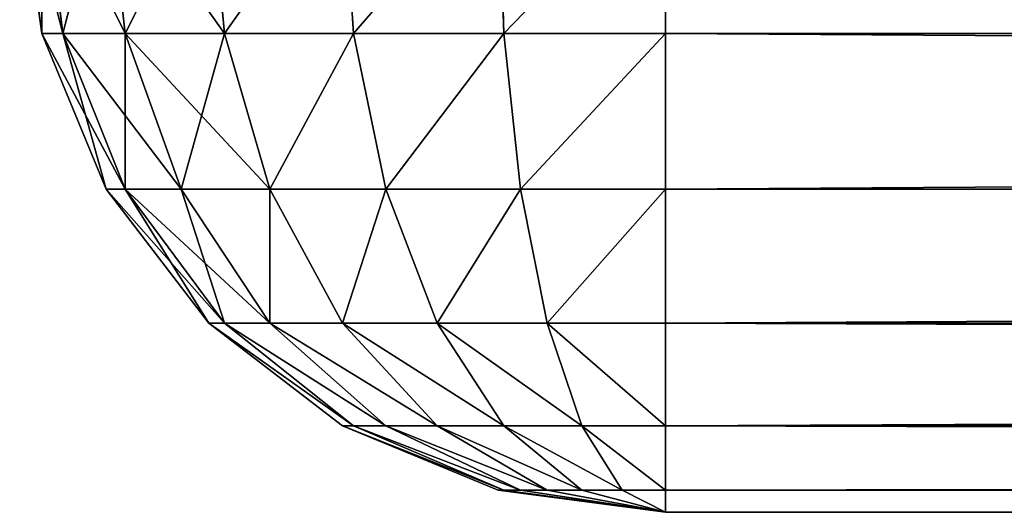
# Model space of a CAD drawing. Extents: x -4265 to 3275, y 45 to 16245.
# Drawn here: x 275 to 306, y 45 to 60 of the extents above; entities that cross this region are included whole.
import ezdxf

# ---------------------------------------------------------------- set-up
doc = ezdxf.new("R2010")
doc.units = 0
doc.header["$LTSCALE"] = 25.4
doc.layers.get('0').update_dxf_attribs({"color": 13, "linetype": 'CONTINUOUS'})

# ---------------------------------------------------------------- blocks, each defined once
blk = doc.blocks.new('GROUP_3')
at = {"color": 252}
for p, q in [((600.681, 14.824, 450), (600, 20, 450)), ((600, 20, 60), (600.681, 14.824, 60)), ((600, 20, 60), (600.681, 14.824, 60)), ((600.681, 14.824, 450), (600, 20, 450)), ((600.681, 20, 54.824), (601.34, 14.824, 55)), ((600.681, 20, 54.824), (601.34, 14.824, 55)), ((600.681, 20, 455.176), (601.34, 14.824, 455)), ((600.681, 20, 455.176), (601.34, 14.824, 455)), ((602.679, 20, 50), (603.27, 14.824, 50.341)), ((602.679, 20, 50), (603.27, 14.824, 50.341)), ((602.679, 20, 460), (603.27, 14.824, 459.659)), ((602.679, 20, 460), (603.27, 14.824, 459.659)), ((605.858, 20, 45.858), (606.34, 14.824, 46.34)), ((605.858, 20, 45.858), (606.34, 14.824, 46.34)), ((605.858, 20, 464.142), (606.34, 14.824, 463.66)), ((605.858, 20, 464.142), (606.34, 14.824, 463.66)), ((610, 20, 42.679), (610.341, 14.824, 43.27)), ((610, 20, 42.679), (610.341, 14.824, 43.27)), ((610, 20, 467.321), (610.341, 14.824, 466.73)), ((610, 20, 467.321), (610.341, 14.824, 466.73)), ((614.824, 20, 40.681), (615, 14.824, 41.34)), ((614.824, 20, 40.681), (615, 14.824, 41.34)), ((614.824, 20, 469.319), (615, 14.824, 468.66)), ((614.824, 20, 469.319), (615, 14.824, 468.66)), ((620, 20, 40), (620, 14.824, 40.681)), ((620, 20, 470), (620, 14.824, 469.319)), ((620, 20, 40), (620, 14.824, 40.681)), ((620, 20, 470), (620, 14.824, 469.319)), ((602.679, 10, 450), (600.681, 14.824, 450)), ((600.681, 14.824, 450), (600.681, 14.824, 60)), ((600.681, 14.824, 60), (602.679, 10, 60)), ((600.681, 14.824, 450), (600.681, 14.824, 60)), ((600.681, 14.824, 60), (602.679, 10, 60)), ((600.681, 14.824, 60), (601.34, 14.824, 55)), ((600.681, 14.824, 60), (601.34, 14.824, 55)), ((602.679, 10, 450), (600.681, 14.824, 450)), ((600.681, 14.824, 450), (601.34, 14.824, 455)), ((600.681, 14.824, 450), (601.34, 14.824, 455)), ((601.34, 14.824, 55), (603.27, 10, 55.517)), ((601.34, 14.824, 55), (603.27, 10, 55.517)), ((601.34, 14.824, 55), (603.27, 14.824, 50.341)), ((601.34, 14.824, 55), (603.27, 14.824, 50.341)), ((601.34, 14.824, 455), (603.27, 10, 454.483)), ((601.34, 14.824, 455), (603.27, 10, 454.483)), ((601.34, 14.824, 455), (603.27, 14.824, 459.659)), ((601.34, 14.824, 455), (603.27, 14.824, 459.659)), ((603.27, 14.824, 50.341), (605, 10, 51.34)), ((603.27, 14.824, 50.341), (605, 10, 51.34)), ((603.27, 14.824, 50.341), (606.34, 14.824, 46.34)), ((603.27, 14.824, 50.341), (606.34, 14.824, 46.34)), ((603.27, 14.824, 459.659), (605, 10, 458.66)), ((603.27, 14.824, 459.659), (605, 10, 458.66)), ((603.27, 14.824, 459.659), (606.34, 14.824, 463.66)), ((603.27, 14.824, 459.659), (606.34, 14.824, 463.66)), ((606.34, 14.824, 46.34), (607.753, 10, 47.753)), ((606.34, 14.824, 46.34), (607.753, 10, 47.753)), ((606.34, 14.824, 46.34), (610.341, 14.824, 43.27)), ((606.34, 14.824, 46.34), (610.341, 14.824, 43.27)), ((606.34, 14.824, 463.66), (607.753, 10, 462.247)), ((606.34, 14.824, 463.66), (607.753, 10, 462.247)), ((606.34, 14.824, 463.66), (610.341, 14.824, 466.73)), ((606.34, 14.824, 463.66), (610.341, 14.824, 466.73)), ((610.341, 14.824, 43.27), (611.34, 10, 45)), ((610.341, 14.824, 43.27), (611.34, 10, 45)), ((610.341, 14.824, 43.27), (615, 14.824, 41.34)), ((610.341, 14.824, 43.27), (615, 14.824, 41.34)), ((610.341, 14.824, 466.73), (611.34, 10, 465)), ((610.341, 14.824, 466.73), (611.34, 10, 465)), ((610.341, 14.824, 466.73), (615, 14.824, 468.66)), ((610.341, 14.824, 466.73), (615, 14.824, 468.66)), ((615, 14.824, 41.34), (615.517, 10, 43.27)), ((615, 14.824, 41.34), (615.517, 10, 43.27)), ((615, 14.824, 41.34), (620, 14.824, 40.681)), ((615, 14.824, 41.34), (620, 14.824, 40.681)), ((615, 14.824, 468.66), (615.517, 10, 466.73)), ((615, 14.824, 468.66), (615.517, 10, 466.73)), ((615, 14.824, 468.66), (620, 14.824, 469.319)), ((615, 14.824, 468.66), (620, 14.824, 469.319)), ((620, 14.824, 40.681), (620, 10, 42.679)), ((1380, 14.824, 40.681), (620, 14.824, 40.681)), ((1380, 14.824, 40.681), (620, 14.824, 40.681)), ((1380, 14.824, 469.319), (620, 14.824, 469.319)), ((620, 14.824, 469.319), (620, 10, 467.321)), ((1380, 14.824, 469.319), (620, 14.824, 469.319)), ((620, 14.824, 40.681), (620, 10, 42.679)), ((620, 14.824, 469.319), (620, 10, 467.321)), ((605.858, 5.858, 450), (602.679, 10, 450)), ((602.679, 10, 450), (602.679, 10, 60)), ((602.679, 10, 60), (605.858, 5.858, 60)), ((602.679, 10, 450), (602.679, 10, 60)), ((602.679, 10, 60), (605.858, 5.858, 60)), ((602.679, 10, 60), (603.27, 10, 55.517)), ((602.679, 10, 60), (603.27, 10, 55.517)), ((605.858, 5.858, 450), (602.679, 10, 450)), ((602.679, 10, 450), (603.27, 10, 454.483)), ((602.679, 10, 450), (603.27, 10, 454.483)), ((603.27, 10, 55.517), (606.34, 5.858, 56.34)), ((603.27, 10, 55.517), (606.34, 5.858, 56.34)), ((603.27, 10, 55.517), (605, 10, 51.34)), ((603.27, 10, 55.517), (605, 10, 51.34)), ((603.27, 10, 454.483), (606.34, 5.858, 453.66)), ((603.27, 10, 454.483), (606.34, 5.858, 453.66)), ((603.27, 10, 454.483), (605, 10, 458.66)), ((603.27, 10, 454.483), (605, 10, 458.66)), ((605, 10, 51.34), (607.753, 5.858, 52.929)), ((605, 10, 51.34), (607.753, 5.858, 52.929)), ((605, 10, 51.34), (607.753, 10, 47.753)), ((605, 10, 51.34), (607.753, 10, 47.753)), ((605, 10, 458.66), (607.753, 5.858, 457.071)), ((605, 10, 458.66), (607.753, 5.858, 457.071)), ((605, 10, 458.66), (607.753, 10, 462.247)), ((605, 10, 458.66), (607.753, 10, 462.247)), ((607.753, 10, 47.753), (610, 5.858, 50)), ((607.753, 10, 47.753), (610, 5.858, 50)), ((607.753, 10, 47.753), (611.34, 10, 45)), ((607.753, 10, 47.753), (611.34, 10, 45)), ((607.753, 10, 462.247), (610, 5.858, 460)), ((607.753, 10, 462.247), (610, 5.858, 460)), ((607.753, 10, 462.247), (611.34, 10, 465)), ((607.753, 10, 462.247), (611.34, 10, 465)), ((611.34, 10, 45), (612.929, 5.858, 47.753)), ((611.34, 10, 45), (612.929, 5.858, 47.753)), ((611.34, 10, 45), (615.517, 10, 43.27)), ((611.34, 10, 45), (615.517, 10, 43.27)), ((611.34, 10, 465), (612.929, 5.858, 462.247)), ((611.34, 10, 465), (612.929, 5.858, 462.247)), ((611.34, 10, 465), (615.517, 10, 466.73)), ((611.34, 10, 465), (615.517, 10, 466.73)), ((615.517, 10, 43.27), (616.34, 5.858, 46.34)), ((615.517, 10, 43.27), (616.34, 5.858, 46.34)), ((615.517, 10, 43.27), (620, 10, 42.679)), ((615.517, 10, 43.27), (620, 10, 42.679)), ((615.517, 10, 466.73), (616.34, 5.858, 463.66)), ((615.517, 10, 466.73), (616.34, 5.858, 463.66)), ((615.517, 10, 466.73), (620, 10, 467.321)), ((615.517, 10, 466.73), (620, 10, 467.321)), ((620, 10, 42.679), (620, 5.858, 45.858)), ((1380, 10, 42.679), (620, 10, 42.679)), ((1380, 10, 42.679), (620, 10, 42.679)), ((1380, 10, 467.321), (620, 10, 467.321)), ((620, 10, 467.321), (620, 5.858, 464.142)), ((1380, 10, 467.321), (620, 10, 467.321)), ((620, 10, 42.679), (620, 5.858, 45.858)), ((620, 10, 467.321), (620, 5.858, 464.142)), ((610, 2.679, 450), (605.858, 5.858, 450)), ((605.858, 5.858, 450), (605.858, 5.858, 60)), ((605.858, 5.858, 60), (610, 2.679, 60)), ((605.858, 5.858, 450), (605.858, 5.858, 60)), ((605.858, 5.858, 60), (610, 2.679, 60)), ((605.858, 5.858, 60), (606.34, 5.858, 56.34)), ((605.858, 5.858, 60), (606.34, 5.858, 56.34)), ((610, 2.679, 450), (605.858, 5.858, 450)), ((605.858, 5.858, 450), (606.34, 5.858, 453.66)), ((605.858, 5.858, 450), (606.34, 5.858, 453.66)), ((606.34, 5.858, 56.34), (610.341, 2.679, 57.412)), ((606.34, 5.858, 56.34), (610.341, 2.679, 57.412)), ((606.34, 5.858, 56.34), (607.753, 5.858, 52.929)), ((606.34, 5.858, 56.34), (607.753, 5.858, 52.929)), ((606.34, 5.858, 453.66), (610.341, 2.679, 452.588)), ((606.34, 5.858, 453.66), (610.341, 2.679, 452.588)), ((606.34, 5.858, 453.66), (607.753, 5.858, 457.071)), ((606.34, 5.858, 453.66), (607.753, 5.858, 457.071)), ((607.753, 5.858, 52.929), (611.34, 2.679, 55)), ((607.753, 5.858, 52.929), (611.34, 2.679, 55)), ((607.753, 5.858, 52.929), (610, 5.858, 50)), ((607.753, 5.858, 52.929), (610, 5.858, 50)), ((607.753, 5.858, 457.071), (611.34, 2.679, 455)), ((607.753, 5.858, 457.071), (611.34, 2.679, 455)), ((607.753, 5.858, 457.071), (610, 5.858, 460)), ((607.753, 5.858, 457.071), (610, 5.858, 460)), ((610, 5.858, 50), (612.929, 2.679, 52.929)), ((610, 5.858, 50), (612.929, 2.679, 52.929)), ((610, 5.858, 50), (612.929, 5.858, 47.753)), ((610, 5.858, 50), (612.929, 5.858, 47.753)), ((610, 5.858, 460), (612.929, 2.679, 457.071)), ((610, 5.858, 460), (612.929, 2.679, 457.071)), ((610, 5.858, 460), (612.929, 5.858, 462.247)), ((610, 5.858, 460), (612.929, 5.858, 462.247)), ((612.929, 5.858, 47.753), (615, 2.679, 51.34)), ((612.929, 5.858, 47.753), (615, 2.679, 51.34)), ((612.929, 5.858, 47.753), (616.34, 5.858, 46.34)), ((612.929, 5.858, 47.753), (616.34, 5.858, 46.34)), ((612.929, 5.858, 462.247), (615, 2.679, 458.66)), ((612.929, 5.858, 462.247), (615, 2.679, 458.66)), ((612.929, 5.858, 462.247), (616.34, 5.858, 463.66)), ((612.929, 5.858, 462.247), (616.34, 5.858, 463.66)), ((616.34, 5.858, 46.34), (617.412, 2.679, 50.341)), ((616.34, 5.858, 46.34), (617.412, 2.679, 50.341)), ((616.34, 5.858, 46.34), (620, 5.858, 45.858)), ((616.34, 5.858, 46.34), (620, 5.858, 45.858)), ((616.34, 5.858, 463.66), (617.412, 2.679, 459.659)), ((616.34, 5.858, 463.66), (617.412, 2.679, 459.659)), ((616.34, 5.858, 463.66), (620, 5.858, 464.142)), ((616.34, 5.858, 463.66), (620, 5.858, 464.142)), ((620, 5.858, 45.858), (620, 2.679, 50)), ((1380, 5.858, 45.858), (620, 5.858, 45.858)), ((1380, 5.858, 45.858), (620, 5.858, 45.858)), ((1380, 5.858, 464.142), (620, 5.858, 464.142)), ((620, 5.858, 464.142), (620, 2.679, 460)), ((1380, 5.858, 464.142), (620, 5.858, 464.142)), ((620, 5.858, 45.858), (620, 2.679, 50)), ((620, 5.858, 464.142), (620, 2.679, 460)), ((614.824, 0.681, 450), (610, 2.679, 450)), ((610, 2.679, 450), (610, 2.679, 60)), ((610, 2.679, 60), (614.824, 0.681, 60)), ((610, 2.679, 450), (610, 2.679, 60)), ((610, 2.679, 60), (614.824, 0.681, 60)), ((610, 2.679, 60), (610.341, 2.679, 57.412)), ((610, 2.679, 60), (610.341, 2.679, 57.412)), ((614.824, 0.681, 450), (610, 2.679, 450)), ((610, 2.679, 450), (610.341, 2.679, 452.588)), ((610, 2.679, 450), (610.341, 2.679, 452.588)), ((610.341, 2.679, 57.412), (615, 0.681, 58.66)), ((610.341, 2.679, 57.412), (615, 0.681, 58.66)), ((610.341, 2.679, 57.412), (611.34, 2.679, 55)), ((610.341, 2.679, 57.412), (611.34, 2.679, 55)), ((610.341, 2.679, 452.588), (615, 0.681, 451.34)), ((610.341, 2.679, 452.588), (615, 0.681, 451.34)), ((610.341, 2.679, 452.588), (611.34, 2.679, 455)), ((610.341, 2.679, 452.588), (611.34, 2.679, 455)), ((611.34, 2.679, 55), (615.517, 0.681, 57.412)), ((611.34, 2.679, 55), (615.517, 0.681, 57.412)), ((611.34, 2.679, 55), (612.929, 2.679, 52.929)), ((611.34, 2.679, 55), (612.929, 2.679, 52.929)), ((611.34, 2.679, 455), (615.517, 0.681, 452.588)), ((611.34, 2.679, 455), (615.517, 0.681, 452.588)), ((611.34, 2.679, 455), (612.929, 2.679, 457.071)), ((611.34, 2.679, 455), (612.929, 2.679, 457.071)), ((612.929, 2.679, 52.929), (616.34, 0.681, 56.34)), ((612.929, 2.679, 52.929), (616.34, 0.681, 56.34)), ((612.929, 2.679, 52.929), (615, 2.679, 51.34)), ((612.929, 2.679, 52.929), (615, 2.679, 51.34)), ((612.929, 2.679, 457.071), (616.34, 0.681, 453.66)), ((612.929, 2.679, 457.071), (616.34, 0.681, 453.66)), ((612.929, 2.679, 457.071), (615, 2.679, 458.66)), ((612.929, 2.679, 457.071), (615, 2.679, 458.66)), ((615, 2.679, 51.34), (617.412, 0.681, 55.517)), ((615, 2.679, 51.34), (617.412, 0.681, 55.517)), ((615, 2.679, 51.34), (617.412, 2.679, 50.341)), ((615, 2.679, 51.34), (617.412, 2.679, 50.341)), ((615, 2.679, 458.66), (617.412, 0.681, 454.483)), ((615, 2.679, 458.66), (617.412, 0.681, 454.483)), ((615, 2.679, 458.66), (617.412, 2.679, 459.659)), ((615, 2.679, 458.66), (617.412, 2.679, 459.659)), ((617.412, 2.679, 50.341), (618.66, 0.681, 55)), ((617.412, 2.679, 50.341), (618.66, 0.681, 55)), ((617.412, 2.679, 50.341), (620, 2.679, 50)), ((617.412, 2.679, 50.341), (620, 2.679, 50)), ((617.412, 2.679, 459.659), (618.66, 0.681, 455)), ((617.412, 2.679, 459.659), (618.66, 0.681, 455)), ((617.412, 2.679, 459.659), (620, 2.679, 460)), ((617.412, 2.679, 459.659), (620, 2.679, 460)), ((620, 2.679, 50), (620, 0.681, 54.824)), ((1380, 2.679, 50), (620, 2.679, 50)), ((1380, 2.679, 50), (620, 2.679, 50)), ((1380, 2.679, 460), (620, 2.679, 460)), ((620, 2.679, 460), (620, 0.681, 455.176)), ((1380, 2.679, 460), (620, 2.679, 460)), ((620, 2.679, 50), (620, 0.681, 54.824)), ((620, 2.679, 460), (620, 0.681, 455.176)), ((620, 0, 450), (614.824, 0.681, 450)), ((614.824, 0.681, 450), (614.824, 0.681, 60)), ((614.824, 0.681, 60), (620, 0, 60)), ((614.824, 0.681, 450), (614.824, 0.681, 60)), ((614.824, 0.681, 60), (620, 0, 60)), ((614.824, 0.681, 60), (615, 0.681, 58.66)), ((614.824, 0.681, 60), (615, 0.681, 58.66)), ((620, 0, 450), (614.824, 0.681, 450)), ((614.824, 0.681, 450), (615, 0.681, 451.34)), ((614.824, 0.681, 450), (615, 0.681, 451.34)), ((615, 0.681, 58.66), (620, 0, 60)), ((615, 0.681, 58.66), (620, 0, 60)), ((615, 0.681, 58.66), (615.517, 0.681, 57.412)), ((615, 0.681, 58.66), (615.517, 0.681, 57.412)), ((615, 0.681, 451.34), (620, 0, 450)), ((615, 0.681, 451.34), (620, 0, 450)), ((615, 0.681, 451.34), (615.517, 0.681, 452.588)), ((615, 0.681, 451.34), (615.517, 0.681, 452.588)), ((615.517, 0.681, 57.412), (620, 0, 60)), ((615.517, 0.681, 57.412), (620, 0, 60)), ((615.517, 0.681, 57.412), (616.34, 0.681, 56.34)), ((615.517, 0.681, 57.412), (616.34, 0.681, 56.34)), ((615.517, 0.681, 452.588), (620, 0, 450)), ((615.517, 0.681, 452.588), (620, 0, 450)), ((615.517, 0.681, 452.588), (616.34, 0.681, 453.66)), ((615.517, 0.681, 452.588), (616.34, 0.681, 453.66)), ((616.34, 0.681, 56.34), (620, 0, 60)), ((616.34, 0.681, 56.34), (620, 0, 60)), ((616.34, 0.681, 56.34), (617.412, 0.681, 55.517)), ((616.34, 0.681, 56.34), (617.412, 0.681, 55.517)), ((616.34, 0.681, 453.66), (620, 0, 450)), ((616.34, 0.681, 453.66), (620, 0, 450)), ((616.34, 0.681, 453.66), (617.412, 0.681, 454.483)), ((616.34, 0.681, 453.66), (617.412, 0.681, 454.483)), ((617.412, 0.681, 55.517), (620, 0, 60)), ((617.412, 0.681, 55.517), (620, 0, 60)), ((617.412, 0.681, 55.517), (618.66, 0.681, 55)), ((617.412, 0.681, 55.517), (618.66, 0.681, 55)), ((617.412, 0.681, 454.483), (620, 0, 450)), ((617.412, 0.681, 454.483), (620, 0, 450)), ((617.412, 0.681, 454.483), (618.66, 0.681, 455)), ((617.412, 0.681, 454.483), (618.66, 0.681, 455)), ((618.66, 0.681, 55), (620, 0, 60)), ((618.66, 0.681, 55), (620, 0, 60)), ((618.66, 0.681, 55), (620, 0.681, 54.824)), ((618.66, 0.681, 55), (620, 0.681, 54.824)), ((618.66, 0.681, 455), (620, 0, 450)), ((618.66, 0.681, 455), (620, 0, 450)), ((618.66, 0.681, 455), (620, 0.681, 455.176)), ((618.66, 0.681, 455), (620, 0.681, 455.176)), ((620, 0.681, 54.824), (620, 0, 60)), ((1380, 0.681, 54.824), (620, 0.681, 54.824)), ((1380, 0.681, 54.824), (620, 0.681, 54.824)), ((1380, 0.681, 455.176), (620, 0.681, 455.176)), ((620, 0.681, 455.176), (620, 0, 450)), ((1380, 0.681, 455.176), (620, 0.681, 455.176)), ((620, 0.681, 54.824), (620, 0, 60)), ((620, 0.681, 455.176), (620, 0, 450)), ((620, 0, 450), (1380, 0, 450)), ((620, 0, 60), (1380, 0, 60)), ((620, 0, 60), (1380, 0, 60)), ((620, 0, 450), (1380, 0, 450)), ((620, 0, 60), (620, 0, 450)), ((620, 0, 60), (620, 0, 450))]:
    blk.add_line(p, q, dxfattribs=at)
mesh = blk.add_polyface(dxfattribs=at)
corners = [(600, 20, 450), (600.681, 14.824, 60), (600.681, 14.824, 450), (600, 20, 60)]
mesh.append_faces([[corners[k] for k in face] for face in [(0, 1, 2), (1, 0, 3)]], dxfattribs={"vtx0": -1, "color": 252})
mesh = blk.add_polyface(dxfattribs=at)
corners = [(600, 20, 60), (601.34, 14.824, 55), (600.681, 14.824, 60), (600.681, 20, 54.824)]
mesh.append_faces([[corners[k] for k in face] for face in [(0, 1, 2), (1, 0, 3)]], dxfattribs={"vtx0": -1, "color": 252})
mesh = blk.add_polyface(dxfattribs=at)
corners = [(600.681, 20, 455.176), (600.681, 14.824, 450), (601.34, 14.824, 455), (600, 20, 450)]
mesh.append_faces([[corners[k] for k in face] for face in [(0, 1, 2), (1, 0, 3)]], dxfattribs={"vtx0": -1, "color": 252})
mesh = blk.add_polyface(dxfattribs=at)
corners = [(600.681, 20, 54.824), (603.27, 14.824, 50.341), (601.34, 14.824, 55), (602.679, 20, 50)]
mesh.append_faces([[corners[k] for k in face] for face in [(0, 1, 2), (1, 0, 3)]], dxfattribs={"vtx0": -1, "color": 252})
mesh = blk.add_polyface(dxfattribs=at)
corners = [(602.679, 20, 460), (601.34, 14.824, 455), (603.27, 14.824, 459.659), (600.681, 20, 455.176)]
mesh.append_faces([[corners[k] for k in face] for face in [(0, 1, 2), (1, 0, 3)]], dxfattribs={"vtx0": -1, "color": 252})
mesh = blk.add_polyface(dxfattribs=at)
corners = [(602.679, 20, 50), (606.34, 14.824, 46.34), (603.27, 14.824, 50.341), (605.858, 20, 45.858)]
mesh.append_faces([[corners[k] for k in face] for face in [(0, 1, 2), (1, 0, 3)]], dxfattribs={"vtx0": -1, "color": 252})
mesh = blk.add_polyface(dxfattribs=at)
corners = [(605.858, 20, 464.142), (603.27, 14.824, 459.659), (606.34, 14.824, 463.66), (602.679, 20, 460)]
mesh.append_faces([[corners[k] for k in face] for face in [(0, 1, 2), (1, 0, 3)]], dxfattribs={"vtx0": -1, "color": 252})
mesh = blk.add_polyface(dxfattribs=at)
corners = [(610, 20, 42.679), (606.34, 14.824, 46.34), (605.858, 20, 45.858), (610.341, 14.824, 43.27)]
mesh.append_faces([[corners[k] for k in face] for face in [(0, 1, 2), (1, 0, 3)]], dxfattribs={"vtx0": -1, "color": 252})
mesh = blk.add_polyface(dxfattribs=at)
corners = [(606.34, 14.824, 463.66), (610, 20, 467.321), (605.858, 20, 464.142), (610.341, 14.824, 466.73)]
mesh.append_faces([[corners[k] for k in face] for face in [(0, 1, 2), (1, 0, 3)]], dxfattribs={"vtx0": -1, "color": 252})
mesh = blk.add_polyface(dxfattribs=at)
corners = [(614.824, 20, 40.681), (610.341, 14.824, 43.27), (610, 20, 42.679), (615, 14.824, 41.34)]
mesh.append_faces([[corners[k] for k in face] for face in [(0, 1, 2), (1, 0, 3)]], dxfattribs={"vtx0": -1, "color": 252})
mesh = blk.add_polyface(dxfattribs=at)
corners = [(610.341, 14.824, 466.73), (614.824, 20, 469.319), (610, 20, 467.321), (615, 14.824, 468.66)]
mesh.append_faces([[corners[k] for k in face] for face in [(0, 1, 2), (1, 0, 3)]], dxfattribs={"vtx0": -1, "color": 252})
mesh = blk.add_polyface(dxfattribs=at)
corners = [(620, 20, 40), (615, 14.824, 41.34), (614.824, 20, 40.681), (620, 14.824, 40.681)]
mesh.append_faces([[corners[k] for k in face] for face in [(0, 1, 2), (1, 0, 3)]], dxfattribs={"vtx0": -1, "color": 252})
mesh = blk.add_polyface(dxfattribs=at)
corners = [(615, 14.824, 468.66), (620, 20, 470), (614.824, 20, 469.319), (620, 14.824, 469.319)]
mesh.append_faces([[corners[k] for k in face] for face in [(0, 1, 2), (1, 0, 3)]], dxfattribs={"vtx0": -1, "color": 252})
mesh = blk.add_polyface(dxfattribs=at)
corners = [(620, 20, 40), (1380, 14.824, 40.681), (620, 14.824, 40.681), (1380, 20, 40)]
mesh.append_faces([[corners[k] for k in face] for face in [(0, 1, 2), (1, 0, 3)]], dxfattribs={"vtx0": -1, "color": 252})
mesh = blk.add_polyface(dxfattribs=at)
corners = [(1380, 14.824, 469.319), (620, 20, 470), (620, 14.824, 469.319), (1380, 20, 470)]
mesh.append_faces([[corners[k] for k in face] for face in [(0, 1, 2), (1, 0, 3)]], dxfattribs={"vtx0": -1, "color": 252})
mesh = blk.add_polyface(dxfattribs=at)
corners = [(600.681, 14.824, 450), (602.679, 10, 60), (602.679, 10, 450), (600.681, 14.824, 60)]
mesh.append_faces([[corners[k] for k in face] for face in [(0, 1, 2), (1, 0, 3)]], dxfattribs={"vtx0": -1, "color": 252})
mesh = blk.add_polyface(dxfattribs=at)
corners = [(600.681, 14.824, 60), (603.27, 10, 55.517), (602.679, 10, 60), (601.34, 14.824, 55)]
mesh.append_faces([[corners[k] for k in face] for face in [(0, 1, 2), (1, 0, 3)]], dxfattribs={"vtx0": -1, "color": 252})
mesh = blk.add_polyface(dxfattribs=at)
corners = [(601.34, 14.824, 455), (602.679, 10, 450), (603.27, 10, 454.483), (600.681, 14.824, 450)]
mesh.append_faces([[corners[k] for k in face] for face in [(0, 1, 2), (1, 0, 3)]], dxfattribs={"vtx0": -1, "color": 252})
mesh = blk.add_polyface(dxfattribs=at)
corners = [(601.34, 14.824, 55), (605, 10, 51.34), (603.27, 10, 55.517), (603.27, 14.824, 50.341)]
mesh.append_faces([[corners[k] for k in face] for face in [(0, 1, 2), (1, 0, 3)]], dxfattribs={"vtx0": -1, "color": 252})
mesh = blk.add_polyface(dxfattribs=at)
corners = [(603.27, 14.824, 459.659), (603.27, 10, 454.483), (605, 10, 458.66), (601.34, 14.824, 455)]
mesh.append_faces([[corners[k] for k in face] for face in [(0, 1, 2), (1, 0, 3)]], dxfattribs={"vtx0": -1, "color": 252})
mesh = blk.add_polyface(dxfattribs=at)
corners = [(603.27, 14.824, 50.341), (607.753, 10, 47.753), (605, 10, 51.34), (606.34, 14.824, 46.34)]
mesh.append_faces([[corners[k] for k in face] for face in [(0, 1, 2), (1, 0, 3)]], dxfattribs={"vtx0": -1, "color": 252})
mesh = blk.add_polyface(dxfattribs=at)
corners = [(606.34, 14.824, 463.66), (605, 10, 458.66), (607.753, 10, 462.247), (603.27, 14.824, 459.659)]
mesh.append_faces([[corners[k] for k in face] for face in [(0, 1, 2), (1, 0, 3)]], dxfattribs={"vtx0": -1, "color": 252})
mesh = blk.add_polyface(dxfattribs=at)
corners = [(610.341, 14.824, 43.27), (607.753, 10, 47.753), (606.34, 14.824, 46.34), (611.34, 10, 45)]
mesh.append_faces([[corners[k] for k in face] for face in [(0, 1, 2), (1, 0, 3)]], dxfattribs={"vtx0": -1, "color": 252})
mesh = blk.add_polyface(dxfattribs=at)
corners = [(607.753, 10, 462.247), (610.341, 14.824, 466.73), (606.34, 14.824, 463.66), (611.34, 10, 465)]
mesh.append_faces([[corners[k] for k in face] for face in [(0, 1, 2), (1, 0, 3)]], dxfattribs={"vtx0": -1, "color": 252})
mesh = blk.add_polyface(dxfattribs=at)
corners = [(615, 14.824, 41.34), (611.34, 10, 45), (610.341, 14.824, 43.27), (615.517, 10, 43.27)]
mesh.append_faces([[corners[k] for k in face] for face in [(0, 1, 2), (1, 0, 3)]], dxfattribs={"vtx0": -1, "color": 252})
mesh = blk.add_polyface(dxfattribs=at)
corners = [(611.34, 10, 465), (615, 14.824, 468.66), (610.341, 14.824, 466.73), (615.517, 10, 466.73)]
mesh.append_faces([[corners[k] for k in face] for face in [(0, 1, 2), (1, 0, 3)]], dxfattribs={"vtx0": -1, "color": 252})
mesh = blk.add_polyface(dxfattribs=at)
corners = [(620, 14.824, 40.681), (615.517, 10, 43.27), (615, 14.824, 41.34), (620, 10, 42.679)]
mesh.append_faces([[corners[k] for k in face] for face in [(0, 1, 2), (1, 0, 3)]], dxfattribs={"vtx0": -1, "color": 252})
mesh = blk.add_polyface(dxfattribs=at)
corners = [(615.517, 10, 466.73), (620, 14.824, 469.319), (615, 14.824, 468.66), (620, 10, 467.321)]
mesh.append_faces([[corners[k] for k in face] for face in [(0, 1, 2), (1, 0, 3)]], dxfattribs={"vtx0": -1, "color": 252})
mesh = blk.add_polyface(dxfattribs=at)
corners = [(1380, 14.824, 40.681), (620, 10, 42.679), (620, 14.824, 40.681), (1380, 10, 42.679)]
mesh.append_faces([[corners[k] for k in face] for face in [(0, 1, 2), (1, 0, 3)]], dxfattribs={"vtx0": -1, "color": 252})
mesh = blk.add_polyface(dxfattribs=at)
corners = [(1380, 10, 467.321), (620, 14.824, 469.319), (620, 10, 467.321), (1380, 14.824, 469.319)]
mesh.append_faces([[corners[k] for k in face] for face in [(0, 1, 2), (1, 0, 3)]], dxfattribs={"vtx0": -1, "color": 252})
mesh = blk.add_polyface(dxfattribs=at)
corners = [(602.679, 10, 450), (605.858, 5.858, 60), (605.858, 5.858, 450), (602.679, 10, 60)]
mesh.append_faces([[corners[k] for k in face] for face in [(0, 1, 2), (1, 0, 3)]], dxfattribs={"vtx0": -1, "color": 252})
mesh = blk.add_polyface(dxfattribs=at)
corners = [(602.679, 10, 60), (606.34, 5.858, 56.34), (605.858, 5.858, 60), (603.27, 10, 55.517)]
mesh.append_faces([[corners[k] for k in face] for face in [(0, 1, 2), (1, 0, 3)]], dxfattribs={"vtx0": -1, "color": 252})
mesh = blk.add_polyface(dxfattribs=at)
corners = [(603.27, 10, 454.483), (605.858, 5.858, 450), (606.34, 5.858, 453.66), (602.679, 10, 450)]
mesh.append_faces([[corners[k] for k in face] for face in [(0, 1, 2), (1, 0, 3)]], dxfattribs={"vtx0": -1, "color": 252})
mesh = blk.add_polyface(dxfattribs=at)
corners = [(603.27, 10, 55.517), (607.753, 5.858, 52.929), (606.34, 5.858, 56.34), (605, 10, 51.34)]
mesh.append_faces([[corners[k] for k in face] for face in [(0, 1, 2), (1, 0, 3)]], dxfattribs={"vtx0": -1, "color": 252})
mesh = blk.add_polyface(dxfattribs=at)
corners = [(605, 10, 458.66), (606.34, 5.858, 453.66), (607.753, 5.858, 457.071), (603.27, 10, 454.483)]
mesh.append_faces([[corners[k] for k in face] for face in [(0, 1, 2), (1, 0, 3)]], dxfattribs={"vtx0": -1, "color": 252})
mesh = blk.add_polyface(dxfattribs=at)
corners = [(607.753, 5.858, 52.929), (607.753, 10, 47.753), (610, 5.858, 50), (605, 10, 51.34)]
mesh.append_faces([[corners[k] for k in face] for face in [(0, 1, 2), (1, 0, 3)]], dxfattribs={"vtx0": -1, "color": 252})
mesh = blk.add_polyface(dxfattribs=at)
corners = [(607.753, 10, 462.247), (607.753, 5.858, 457.071), (610, 5.858, 460), (605, 10, 458.66)]
mesh.append_faces([[corners[k] for k in face] for face in [(0, 1, 2), (1, 0, 3)]], dxfattribs={"vtx0": -1, "color": 252})
mesh = blk.add_polyface(dxfattribs=at)
corners = [(611.34, 10, 45), (610, 5.858, 50), (607.753, 10, 47.753), (612.929, 5.858, 47.753)]
mesh.append_faces([[corners[k] for k in face] for face in [(0, 1, 2), (1, 0, 3)]], dxfattribs={"vtx0": -1, "color": 252})
mesh = blk.add_polyface(dxfattribs=at)
corners = [(610, 5.858, 460), (611.34, 10, 465), (607.753, 10, 462.247), (612.929, 5.858, 462.247)]
mesh.append_faces([[corners[k] for k in face] for face in [(0, 1, 2), (1, 0, 3)]], dxfattribs={"vtx0": -1, "color": 252})
mesh = blk.add_polyface(dxfattribs=at)
corners = [(615.517, 10, 43.27), (612.929, 5.858, 47.753), (611.34, 10, 45), (616.34, 5.858, 46.34)]
mesh.append_faces([[corners[k] for k in face] for face in [(0, 1, 2), (1, 0, 3)]], dxfattribs={"vtx0": -1, "color": 252})
mesh = blk.add_polyface(dxfattribs=at)
corners = [(612.929, 5.858, 462.247), (615.517, 10, 466.73), (611.34, 10, 465), (616.34, 5.858, 463.66)]
mesh.append_faces([[corners[k] for k in face] for face in [(0, 1, 2), (1, 0, 3)]], dxfattribs={"vtx0": -1, "color": 252})
mesh = blk.add_polyface(dxfattribs=at)
corners = [(620, 10, 42.679), (616.34, 5.858, 46.34), (615.517, 10, 43.27), (620, 5.858, 45.858)]
mesh.append_faces([[corners[k] for k in face] for face in [(0, 1, 2), (1, 0, 3)]], dxfattribs={"vtx0": -1, "color": 252})
mesh = blk.add_polyface(dxfattribs=at)
corners = [(616.34, 5.858, 463.66), (620, 10, 467.321), (615.517, 10, 466.73), (620, 5.858, 464.142)]
mesh.append_faces([[corners[k] for k in face] for face in [(0, 1, 2), (1, 0, 3)]], dxfattribs={"vtx0": -1, "color": 252})
mesh = blk.add_polyface(dxfattribs=at)
corners = [(1380, 10, 42.679), (620, 5.858, 45.858), (620, 10, 42.679), (1380, 5.858, 45.858)]
mesh.append_faces([[corners[k] for k in face] for face in [(0, 1, 2), (1, 0, 3)]], dxfattribs={"vtx0": -1, "color": 252})
mesh = blk.add_polyface(dxfattribs=at)
corners = [(620, 5.858, 464.142), (1380, 10, 467.321), (620, 10, 467.321), (1380, 5.858, 464.142)]
mesh.append_faces([[corners[k] for k in face] for face in [(0, 1, 2), (1, 0, 3)]], dxfattribs={"vtx0": -1, "color": 252})
mesh = blk.add_polyface(dxfattribs=at)
corners = [(610, 2.679, 450), (605.858, 5.858, 60), (610, 2.679, 60), (605.858, 5.858, 450)]
mesh.append_faces([[corners[k] for k in face] for face in [(0, 1, 2), (1, 0, 3)]], dxfattribs={"vtx0": -1, "color": 252})
mesh = blk.add_polyface(dxfattribs=at)
corners = [(610.341, 2.679, 57.412), (605.858, 5.858, 60), (606.34, 5.858, 56.34), (610, 2.679, 60)]
mesh.append_faces([[corners[k] for k in face] for face in [(0, 1, 2), (1, 0, 3)]], dxfattribs={"vtx0": -1, "color": 252})
mesh = blk.add_polyface(dxfattribs=at)
corners = [(610.341, 2.679, 452.588), (605.858, 5.858, 450), (610, 2.679, 450), (606.34, 5.858, 453.66)]
mesh.append_faces([[corners[k] for k in face] for face in [(0, 1, 2), (1, 0, 3)]], dxfattribs={"vtx0": -1, "color": 252})
mesh = blk.add_polyface(dxfattribs=at)
corners = [(611.34, 2.679, 55), (606.34, 5.858, 56.34), (607.753, 5.858, 52.929), (610.341, 2.679, 57.412)]
mesh.append_faces([[corners[k] for k in face] for face in [(0, 1, 2), (1, 0, 3)]], dxfattribs={"vtx0": -1, "color": 252})
mesh = blk.add_polyface(dxfattribs=at)
corners = [(611.34, 2.679, 455), (606.34, 5.858, 453.66), (610.341, 2.679, 452.588), (607.753, 5.858, 457.071)]
mesh.append_faces([[corners[k] for k in face] for face in [(0, 1, 2), (1, 0, 3)]], dxfattribs={"vtx0": -1, "color": 252})
mesh = blk.add_polyface(dxfattribs=at)
corners = [(612.929, 2.679, 52.929), (607.753, 5.858, 52.929), (610, 5.858, 50), (611.34, 2.679, 55)]
mesh.append_faces([[corners[k] for k in face] for face in [(0, 1, 2), (1, 0, 3)]], dxfattribs={"vtx0": -1, "color": 252})
mesh = blk.add_polyface(dxfattribs=at)
corners = [(612.929, 2.679, 457.071), (607.753, 5.858, 457.071), (611.34, 2.679, 455), (610, 5.858, 460)]
mesh.append_faces([[corners[k] for k in face] for face in [(0, 1, 2), (1, 0, 3)]], dxfattribs={"vtx0": -1, "color": 252})
mesh = blk.add_polyface(dxfattribs=at)
corners = [(615, 2.679, 51.34), (610, 5.858, 50), (612.929, 5.858, 47.753), (612.929, 2.679, 52.929)]
mesh.append_faces([[corners[k] for k in face] for face in [(0, 1, 2), (1, 0, 3)]], dxfattribs={"vtx0": -1, "color": 252})
mesh = blk.add_polyface(dxfattribs=at)
corners = [(615, 2.679, 458.66), (610, 5.858, 460), (612.929, 2.679, 457.071), (612.929, 5.858, 462.247)]
mesh.append_faces([[corners[k] for k in face] for face in [(0, 1, 2), (1, 0, 3)]], dxfattribs={"vtx0": -1, "color": 252})
mesh = blk.add_polyface(dxfattribs=at)
corners = [(617.412, 2.679, 50.341), (612.929, 5.858, 47.753), (616.34, 5.858, 46.34), (615, 2.679, 51.34)]
mesh.append_faces([[corners[k] for k in face] for face in [(0, 1, 2), (1, 0, 3)]], dxfattribs={"vtx0": -1, "color": 252})
mesh = blk.add_polyface(dxfattribs=at)
corners = [(617.412, 2.679, 459.659), (612.929, 5.858, 462.247), (615, 2.679, 458.66), (616.34, 5.858, 463.66)]
mesh.append_faces([[corners[k] for k in face] for face in [(0, 1, 2), (1, 0, 3)]], dxfattribs={"vtx0": -1, "color": 252})
mesh = blk.add_polyface(dxfattribs=at)
corners = [(620, 2.679, 50), (616.34, 5.858, 46.34), (620, 5.858, 45.858), (617.412, 2.679, 50.341)]
mesh.append_faces([[corners[k] for k in face] for face in [(0, 1, 2), (1, 0, 3)]], dxfattribs={"vtx0": -1, "color": 252})
mesh = blk.add_polyface(dxfattribs=at)
corners = [(620, 2.679, 460), (616.34, 5.858, 463.66), (617.412, 2.679, 459.659), (620, 5.858, 464.142)]
mesh.append_faces([[corners[k] for k in face] for face in [(0, 1, 2), (1, 0, 3)]], dxfattribs={"vtx0": -1, "color": 252})
mesh = blk.add_polyface(dxfattribs=at)
corners = [(1380, 2.679, 50), (620, 5.858, 45.858), (1380, 5.858, 45.858), (620, 2.679, 50)]
mesh.append_faces([[corners[k] for k in face] for face in [(0, 1, 2), (1, 0, 3)]], dxfattribs={"vtx0": -1, "color": 252})
mesh = blk.add_polyface(dxfattribs=at)
corners = [(1380, 5.858, 464.142), (620, 2.679, 460), (1380, 2.679, 460), (620, 5.858, 464.142)]
mesh.append_faces([[corners[k] for k in face] for face in [(0, 1, 2), (1, 0, 3)]], dxfattribs={"vtx0": -1, "color": 252})
mesh = blk.add_polyface(dxfattribs=at)
corners = [(614.824, 0.681, 450), (610, 2.679, 60), (614.824, 0.681, 60), (610, 2.679, 450)]
mesh.append_faces([[corners[k] for k in face] for face in [(0, 1, 2), (1, 0, 3)]], dxfattribs={"vtx0": -1, "color": 252})
mesh = blk.add_polyface(dxfattribs=at)
corners = [(615, 0.681, 58.66), (610, 2.679, 60), (610.341, 2.679, 57.412), (614.824, 0.681, 60)]
mesh.append_faces([[corners[k] for k in face] for face in [(0, 1, 2), (1, 0, 3)]], dxfattribs={"vtx0": -1, "color": 252})
mesh = blk.add_polyface(dxfattribs=at)
corners = [(615, 0.681, 451.34), (610, 2.679, 450), (614.824, 0.681, 450), (610.341, 2.679, 452.588)]
mesh.append_faces([[corners[k] for k in face] for face in [(0, 1, 2), (1, 0, 3)]], dxfattribs={"vtx0": -1, "color": 252})
mesh = blk.add_polyface(dxfattribs=at)
corners = [(615.517, 0.681, 57.412), (610.341, 2.679, 57.412), (611.34, 2.679, 55), (615, 0.681, 58.66)]
mesh.append_faces([[corners[k] for k in face] for face in [(0, 1, 2), (1, 0, 3)]], dxfattribs={"vtx0": -1, "color": 252})
mesh = blk.add_polyface(dxfattribs=at)
corners = [(615.517, 0.681, 452.588), (610.341, 2.679, 452.588), (615, 0.681, 451.34), (611.34, 2.679, 455)]
mesh.append_faces([[corners[k] for k in face] for face in [(0, 1, 2), (1, 0, 3)]], dxfattribs={"vtx0": -1, "color": 252})
mesh = blk.add_polyface(dxfattribs=at)
corners = [(616.34, 0.681, 56.34), (611.34, 2.679, 55), (612.929, 2.679, 52.929), (615.517, 0.681, 57.412)]
mesh.append_faces([[corners[k] for k in face] for face in [(0, 1, 2), (1, 0, 3)]], dxfattribs={"vtx0": -1, "color": 252})
mesh = blk.add_polyface(dxfattribs=at)
corners = [(616.34, 0.681, 453.66), (611.34, 2.679, 455), (615.517, 0.681, 452.588), (612.929, 2.679, 457.071)]
mesh.append_faces([[corners[k] for k in face] for face in [(0, 1, 2), (1, 0, 3)]], dxfattribs={"vtx0": -1, "color": 252})
mesh = blk.add_polyface(dxfattribs=at)
corners = [(617.412, 0.681, 55.517), (612.929, 2.679, 52.929), (615, 2.679, 51.34), (616.34, 0.681, 56.34)]
mesh.append_faces([[corners[k] for k in face] for face in [(0, 1, 2), (1, 0, 3)]], dxfattribs={"vtx0": -1, "color": 252})
mesh = blk.add_polyface(dxfattribs=at)
corners = [(617.412, 0.681, 454.483), (612.929, 2.679, 457.071), (616.34, 0.681, 453.66), (615, 2.679, 458.66)]
mesh.append_faces([[corners[k] for k in face] for face in [(0, 1, 2), (1, 0, 3)]], dxfattribs={"vtx0": -1, "color": 252})
mesh = blk.add_polyface(dxfattribs=at)
corners = [(618.66, 0.681, 55), (615, 2.679, 51.34), (617.412, 2.679, 50.341), (617.412, 0.681, 55.517)]
mesh.append_faces([[corners[k] for k in face] for face in [(0, 1, 2), (1, 0, 3)]], dxfattribs={"vtx0": -1, "color": 252})
mesh = blk.add_polyface(dxfattribs=at)
corners = [(618.66, 0.681, 455), (615, 2.679, 458.66), (617.412, 0.681, 454.483), (617.412, 2.679, 459.659)]
mesh.append_faces([[corners[k] for k in face] for face in [(0, 1, 2), (1, 0, 3)]], dxfattribs={"vtx0": -1, "color": 252})
mesh = blk.add_polyface(dxfattribs=at)
corners = [(620, 0.681, 54.824), (617.412, 2.679, 50.341), (620, 2.679, 50), (618.66, 0.681, 55)]
mesh.append_faces([[corners[k] for k in face] for face in [(0, 1, 2), (1, 0, 3)]], dxfattribs={"vtx0": -1, "color": 252})
mesh = blk.add_polyface(dxfattribs=at)
corners = [(620, 0.681, 455.176), (617.412, 2.679, 459.659), (618.66, 0.681, 455), (620, 2.679, 460)]
mesh.append_faces([[corners[k] for k in face] for face in [(0, 1, 2), (1, 0, 3)]], dxfattribs={"vtx0": -1, "color": 252})
mesh = blk.add_polyface(dxfattribs=at)
corners = [(1380, 0.681, 54.824), (620, 2.679, 50), (1380, 2.679, 50), (620, 0.681, 54.824)]
mesh.append_faces([[corners[k] for k in face] for face in [(0, 1, 2), (1, 0, 3)]], dxfattribs={"vtx0": -1, "color": 252})
mesh = blk.add_polyface(dxfattribs=at)
corners = [(1380, 2.679, 460), (620, 0.681, 455.176), (1380, 0.681, 455.176), (620, 2.679, 460)]
mesh.append_faces([[corners[k] for k in face] for face in [(0, 1, 2), (1, 0, 3)]], dxfattribs={"vtx0": -1, "color": 252})
mesh = blk.add_polyface(dxfattribs=at)
corners = [(620, 0, 450), (614.824, 0.681, 60), (620, 0, 60), (614.824, 0.681, 450)]
mesh.append_faces([[corners[k] for k in face] for face in [(0, 1, 2), (1, 0, 3)]], dxfattribs={"vtx0": -1, "color": 252})
mesh = blk.add_polyface(dxfattribs=at)
corners = [(614.824, 0.681, 60), (615, 0.681, 58.66), (620, 0, 60)]
mesh.append_faces([[corners[k] for k in face] for face in [(0, 1, 2)]], dxfattribs={"color": 252})
mesh = blk.add_polyface(dxfattribs=at)
corners = [(615, 0.681, 451.34), (614.824, 0.681, 450), (620, 0, 450)]
mesh.append_faces([[corners[k] for k in face] for face in [(0, 1, 2)]], dxfattribs={"color": 252})
mesh = blk.add_polyface(dxfattribs=at)
corners = [(620, 0, 60), (615, 0.681, 58.66), (615.517, 0.681, 57.412)]
mesh.append_faces([[corners[k] for k in face] for face in [(0, 1, 2)]], dxfattribs={"color": 252})
mesh = blk.add_polyface(dxfattribs=at)
corners = [(615.517, 0.681, 452.588), (615, 0.681, 451.34), (620, 0, 450)]
mesh.append_faces([[corners[k] for k in face] for face in [(0, 1, 2)]], dxfattribs={"color": 252})
mesh = blk.add_polyface(dxfattribs=at)
corners = [(620, 0, 60), (615.517, 0.681, 57.412), (616.34, 0.681, 56.34)]
mesh.append_faces([[corners[k] for k in face] for face in [(0, 1, 2)]], dxfattribs={"color": 252})
mesh = blk.add_polyface(dxfattribs=at)
corners = [(616.34, 0.681, 453.66), (615.517, 0.681, 452.588), (620, 0, 450)]
mesh.append_faces([[corners[k] for k in face] for face in [(0, 1, 2)]], dxfattribs={"color": 252})
mesh = blk.add_polyface(dxfattribs=at)
corners = [(620, 0, 60), (616.34, 0.681, 56.34), (617.412, 0.681, 55.517)]
mesh.append_faces([[corners[k] for k in face] for face in [(0, 1, 2)]], dxfattribs={"color": 252})
mesh = blk.add_polyface(dxfattribs=at)
corners = [(617.412, 0.681, 454.483), (616.34, 0.681, 453.66), (620, 0, 450)]
mesh.append_faces([[corners[k] for k in face] for face in [(0, 1, 2)]], dxfattribs={"color": 252})
mesh = blk.add_polyface(dxfattribs=at)
corners = [(620, 0, 60), (617.412, 0.681, 55.517), (618.66, 0.681, 55)]
mesh.append_faces([[corners[k] for k in face] for face in [(0, 1, 2)]], dxfattribs={"color": 252})
mesh = blk.add_polyface(dxfattribs=at)
corners = [(618.66, 0.681, 455), (617.412, 0.681, 454.483), (620, 0, 450)]
mesh.append_faces([[corners[k] for k in face] for face in [(0, 1, 2)]], dxfattribs={"color": 252})
mesh = blk.add_polyface(dxfattribs=at)
corners = [(620, 0, 60), (618.66, 0.681, 55), (620, 0.681, 54.824)]
mesh.append_faces([[corners[k] for k in face] for face in [(0, 1, 2)]], dxfattribs={"color": 252})
mesh = blk.add_polyface(dxfattribs=at)
corners = [(620, 0.681, 455.176), (618.66, 0.681, 455), (620, 0, 450)]
mesh.append_faces([[corners[k] for k in face] for face in [(0, 1, 2)]], dxfattribs={"color": 252})
mesh = blk.add_polyface(dxfattribs=at)
corners = [(1380, 0, 60), (620, 0.681, 54.824), (1380, 0.681, 54.824), (620, 0, 60)]
mesh.append_faces([[corners[k] for k in face] for face in [(0, 1, 2), (1, 0, 3)]], dxfattribs={"vtx0": -1, "color": 252})
mesh = blk.add_polyface(dxfattribs=at)
corners = [(1380, 0.681, 455.176), (620, 0, 450), (1380, 0, 450), (620, 0.681, 455.176)]
mesh.append_faces([[corners[k] for k in face] for face in [(0, 1, 2), (1, 0, 3)]], dxfattribs={"vtx0": -1, "color": 252})
mesh = blk.add_polyface(dxfattribs=at)
corners = [(1380, 0, 450), (620, 0, 60), (1380, 0, 60), (620, 0, 450)]
mesh.append_faces([[corners[k] for k in face] for face in [(0, 1, 2), (1, 0, 3)]], dxfattribs={"vtx0": -1, "color": 252})

msp = doc.modelspace()

# ---------------------------------------------------------------- block references
at = {"color": 252}
msp.add_blockref('GROUP_3', (-324.657, 45.108, 0), dxfattribs=at)

doc.saveas('drawing.dxf')
